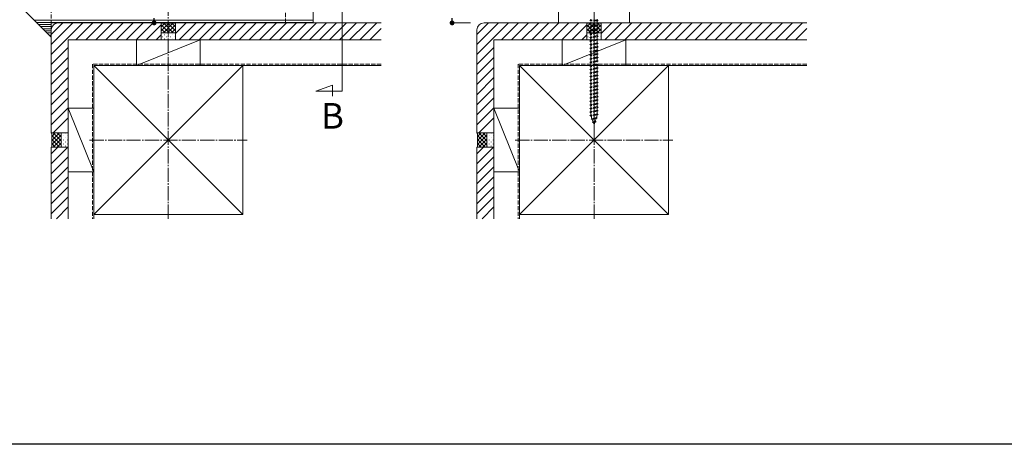
# Model space of a CAD drawing. Extents: x 0 to 2067, y 0 to 3202.
# Drawn here: x 767 to 1461, y 0 to 299 of the extents above; entities that cross this region are included whole.
import ezdxf

# ---------------------------------------------------------------- set-up
doc = ezdxf.new("R2010")
doc.units = 0
doc.linetypes.add('YCENTER_1', pattern=[13, 10, -1, 1, -1])
doc.linetypes.add('YHIDDEN_1', pattern=[4, 3, -1])
for name, color, linetype, lineweight in [('YKK_12', 2, 'CONTINUOUS', 13), ('YKK_13', 4, 'CONTINUOUS', 13), ('YKK_D', 6, 'CONTINUOUS', 13), ('YSS_K', 3, 'CONTINUOUS', 13)]:
    doc.layers.add(name, color=color, linetype=linetype, lineweight=lineweight)
doc.layers.add('YKK_ZWAK', color=7, linetype='CONTINUOUS')
doc.styles.get("Standard").update_dxf_attribs({"font": 'txt', "bigfont": 'BIGFONT'})

msp = doc.modelspace()

# ---------------------------------------------------------------- linework, layer by layer
at = {"layer": 'YKK_12'}
for p, q in [((994.03, 248.76), (994.03, 474.12)), ((975.47, 248.76), (987.17, 253.01)), ((987.17, 253.01), (987.17, 245.21)), ((994.03, 248.76), (975.47, 248.76))]:
    msp.add_line(p, q, dxfattribs=at)
at = {"layer": 'YKK_13'}
for p, q in [((789, 286.68), (769.94, 305.74)), ((973.5, 306.8), (973.5, 296.8)), ((1146.5, 306.8), (1146.5, 296.8)), ((1196.5, 306.8), (1196.5, 296.8)), ((973.5, 298.68), (777, 298.68)), ((973.5, 297.18), (778.5, 297.18)), ((789, 295.68), (780, 295.68)), ((789, 294.18), (781.5, 294.18)), ((789, 292.68), (783, 292.68)), ((973.5, 296.8), (789, 296.8)), ((789, 286.68), (789, 296.8)), ((1146.5, 296.8), (1196.5, 296.8)), ((789, 291.18), (784.5, 291.18)), ((789, 289.68), (786, 289.68)), ((789, 288.18), (787.5, 288.18))]:
    msp.add_line(p, q, dxfattribs=at)
at = {"layer": 'YKK_13', "linetype": 'YCENTER_1'}
msp.add_line((1171.5, 308.3), (1171.5, 220.26), dxfattribs=at)
at = {"layer": 'YKK_13', "linetype": 'YHIDDEN_1'}
for p, q in [((1168.9, 298.8), (1168.9, 298.3)), ((1174.1, 298.8), (1168.9, 298.8)), ((1169.25, 299.3), (1169.25, 298.8)), ((1173.75, 299.3), (1173.75, 298.8)), ((1174.1, 298.8), (1174.1, 298.3)), ((1174.5, 294.8), (1168.5, 294.05)), ((1169.25, 294.3), (1168.5, 294.05)), ((1168.5, 294.05), (1169.25, 293.55)), ((1174.5, 292.3), (1168.5, 291.55)), ((1169.25, 291.8), (1168.5, 291.55)), ((1168.5, 291.55), (1169.25, 291.05)), ((1174.1, 298.3), (1168.9, 298.3)), ((1169.25, 294.3), (1169.25, 298.3)), ((1173.75, 295.3), (1169.25, 294.3)), ((1173.75, 294.55), (1169.25, 293.55)), ((1169.25, 291.8), (1169.25, 293.55)), ((1173.75, 292.8), (1169.25, 291.8)), ((1173.75, 292.05), (1169.25, 291.05)), ((1173.75, 298.3), (1173.75, 295.3)), ((1173.75, 295.3), (1174.5, 294.8)), ((1174.5, 294.8), (1173.75, 294.55)), ((1173.75, 294.55), (1173.75, 292.8)), ((1173.75, 292.8), (1174.5, 292.3)), ((1174.5, 292.3), (1173.75, 292.05)), ((1173.75, 292.05), (1173.75, 290.3)), ((1174.5, 289.8), (1168.5, 289.05)), ((1169.25, 289.3), (1168.5, 289.05)), ((1168.5, 289.05), (1169.25, 288.55)), ((1174.5, 287.3), (1168.5, 286.55)), ((1169.25, 286.8), (1168.5, 286.55)), ((1168.5, 286.55), (1169.25, 286.05)), ((1174.5, 284.8), (1168.5, 284.05)), ((1169.25, 289.3), (1169.25, 291.05)), ((1173.75, 290.3), (1169.25, 289.3)), ((1173.75, 289.55), (1169.25, 288.55)), ((1169.25, 286.8), (1169.25, 288.55)), ((1173.75, 287.8), (1169.25, 286.8)), ((1173.75, 287.05), (1169.25, 286.05)), ((1169.25, 284.3), (1169.25, 286.05)), ((1173.75, 285.3), (1169.25, 284.3)), ((1173.75, 284.55), (1169.25, 283.55)), ((1173.75, 290.3), (1174.5, 289.8)), ((1174.5, 289.8), (1173.75, 289.55)), ((1173.75, 289.55), (1173.75, 287.8)), ((1173.75, 287.8), (1174.5, 287.3)), ((1174.5, 287.3), (1173.75, 287.05)), ((1173.75, 287.05), (1173.75, 285.3)), ((1173.75, 285.3), (1174.5, 284.8)), ((1174.5, 284.8), (1173.75, 284.55)), ((1173.75, 284.55), (1173.75, 282.8)), ((1169.25, 284.3), (1168.5, 284.05)), ((1168.5, 284.05), (1169.25, 283.55)), ((1174.5, 282.3), (1168.5, 281.55)), ((1169.25, 281.8), (1168.5, 281.55)), ((1168.5, 281.55), (1169.25, 281.05)), ((1174.5, 279.8), (1168.5, 279.05)), ((1169.25, 279.3), (1168.5, 279.05)), ((1168.5, 279.05), (1169.25, 278.55)), ((1169.25, 281.8), (1169.25, 283.55)), ((1173.75, 282.8), (1169.25, 281.8)), ((1173.75, 282.05), (1169.25, 281.05)), ((1169.25, 279.3), (1169.25, 281.05)), ((1173.75, 280.3), (1169.25, 279.3)), ((1173.75, 279.55), (1169.25, 278.55)), ((1169.25, 276.8), (1169.25, 278.55)), ((1173.75, 277.8), (1169.25, 276.8)), ((1173.75, 282.8), (1174.5, 282.3)), ((1174.5, 282.3), (1173.75, 282.05)), ((1173.75, 282.05), (1173.75, 280.3)), ((1173.75, 280.3), (1174.5, 279.8)), ((1174.5, 279.8), (1173.75, 279.55)), ((1173.75, 279.55), (1173.75, 277.8)), ((1173.75, 277.8), (1174.5, 277.3)), ((1174.5, 277.3), (1168.5, 276.55)), ((1169.25, 276.8), (1168.5, 276.55)), ((1168.5, 276.55), (1169.25, 276.05)), ((1174.5, 274.8), (1168.5, 274.05)), ((1169.25, 274.3), (1168.5, 274.05)), ((1168.5, 274.05), (1169.25, 273.55)), ((1174.5, 272.3), (1168.5, 271.55)), ((1169.25, 271.8), (1168.5, 271.55)), ((1168.5, 271.55), (1169.25, 271.05)), ((1173.75, 277.05), (1169.25, 276.05)), ((1169.25, 274.3), (1169.25, 276.05)), ((1173.75, 275.3), (1169.25, 274.3)), ((1173.75, 274.55), (1169.25, 273.55)), ((1169.25, 271.8), (1169.25, 273.55)), ((1173.75, 272.8), (1169.25, 271.8)), ((1173.75, 272.05), (1169.25, 271.05)), ((1169.25, 269.3), (1169.25, 271.05)), ((1174.5, 277.3), (1173.75, 277.05)), ((1173.75, 277.05), (1173.75, 275.3)), ((1173.75, 275.3), (1174.5, 274.8)), ((1174.5, 274.8), (1173.75, 274.55)), ((1173.75, 274.55), (1173.75, 272.8)), ((1173.75, 272.8), (1174.5, 272.3)), ((1174.5, 272.3), (1173.75, 272.05)), ((1173.75, 272.05), (1173.75, 267.8)), ((1174.5, 269.8), (1168.5, 269.05)), ((1169.25, 269.3), (1168.5, 269.05)), ((1168.5, 269.05), (1169.25, 268.55)), ((1174.5, 267.3), (1168.5, 266.55)), ((1169.25, 266.8), (1168.5, 266.55)), ((1168.5, 266.55), (1169.25, 266.05)), ((1174.5, 264.8), (1168.5, 264.05)), ((1169.25, 264.3), (1168.5, 264.05)), ((1168.5, 264.05), (1169.25, 263.55)), ((1173.75, 270.3), (1169.25, 269.3)), ((1173.75, 269.55), (1169.25, 268.55)), ((1169.25, 266.8), (1169.25, 268.55)), ((1173.75, 267.8), (1169.25, 266.8)), ((1173.75, 267.05), (1169.25, 266.05)), ((1169.25, 264.3), (1169.25, 266.05)), ((1173.75, 265.3), (1169.25, 264.3)), ((1173.75, 264.55), (1169.25, 263.55)), ((1173.75, 270.3), (1174.5, 269.8)), ((1174.5, 269.8), (1173.75, 269.55)), ((1173.75, 267.8), (1174.5, 267.3)), ((1174.5, 267.3), (1173.75, 267.05)), ((1173.75, 267.05), (1173.75, 265.3)), ((1173.75, 265.3), (1174.5, 264.8)), ((1174.5, 264.8), (1173.75, 264.55)), ((1173.75, 264.55), (1173.75, 262.8)), ((1174.5, 262.3), (1168.5, 261.55)), ((1169.25, 261.8), (1168.5, 261.55)), ((1168.5, 261.55), (1169.25, 261.05)), ((1174.5, 259.8), (1168.5, 259.05)), ((1169.25, 259.3), (1168.5, 259.05)), ((1168.5, 259.05), (1169.25, 258.55)), ((1174.5, 257.3), (1168.5, 256.55)), ((1169.25, 256.8), (1168.5, 256.55)), ((1169.25, 261.8), (1169.25, 263.55)), ((1173.75, 262.8), (1169.25, 261.8)), ((1173.75, 262.05), (1169.25, 261.05)), ((1169.25, 259.3), (1169.25, 261.05)), ((1173.75, 260.3), (1169.25, 259.3)), ((1173.75, 259.55), (1169.25, 258.55)), ((1169.25, 256.8), (1169.25, 258.55)), ((1173.75, 257.8), (1169.25, 256.8)), ((1173.75, 257.05), (1169.25, 256.05)), ((1173.75, 262.8), (1174.5, 262.3)), ((1174.5, 262.3), (1173.75, 262.05)), ((1173.75, 262.05), (1173.75, 260.3)), ((1173.75, 260.3), (1174.5, 259.8)), ((1174.5, 259.8), (1173.75, 259.55)), ((1173.75, 259.55), (1173.75, 257.8)), ((1173.75, 257.8), (1174.5, 257.3)), ((1174.5, 257.3), (1173.75, 257.05)), ((1173.75, 257.05), (1173.75, 255.3)), ((1168.5, 256.55), (1169.25, 256.05)), ((1174.5, 254.8), (1168.5, 254.05)), ((1169.25, 254.3), (1168.5, 254.05)), ((1168.5, 254.05), (1169.25, 253.55)), ((1174.5, 252.3), (1168.5, 251.55)), ((1169.25, 251.8), (1168.5, 251.55)), ((1168.5, 251.55), (1169.25, 251.05)), ((1169.25, 254.3), (1169.25, 256.05)), ((1173.75, 255.3), (1169.25, 254.3)), ((1173.75, 254.55), (1169.25, 253.55)), ((1169.25, 251.8), (1169.25, 253.55)), ((1173.75, 252.8), (1169.25, 251.8)), ((1173.75, 252.05), (1169.25, 251.05)), ((1169.25, 249.3), (1169.25, 251.05)), ((1173.75, 250.3), (1169.25, 249.3)), ((1173.75, 255.3), (1174.5, 254.8)), ((1174.5, 254.8), (1173.75, 254.55)), ((1173.75, 254.55), (1173.75, 252.8)), ((1173.75, 252.8), (1174.5, 252.3)), ((1174.5, 252.3), (1173.75, 252.05)), ((1173.75, 252.05), (1173.75, 250.3)), ((1173.75, 250.3), (1174.5, 249.8)), ((1174.5, 249.8), (1168.5, 249.05)), ((1169.25, 249.3), (1168.5, 249.05)), ((1168.5, 249.05), (1169.25, 248.55)), ((1174.5, 247.3), (1168.5, 246.55)), ((1169.25, 246.8), (1168.5, 246.55)), ((1168.5, 246.55), (1169.25, 246.05)), ((1174.5, 244.8), (1168.5, 244.05)), ((1169.25, 244.3), (1168.5, 244.05)), ((1168.5, 244.05), (1169.25, 243.55)), ((1173.75, 249.55), (1169.25, 248.55)), ((1169.25, 246.8), (1169.25, 248.55)), ((1173.75, 247.8), (1169.25, 246.8)), ((1173.75, 247.05), (1169.25, 246.05)), ((1169.25, 244.3), (1169.25, 246.05)), ((1173.75, 245.3), (1169.25, 244.3)), ((1173.75, 244.55), (1169.25, 243.55)), ((1169.25, 241.8), (1169.25, 243.55)), ((1174.5, 249.8), (1173.75, 249.55)), ((1173.75, 249.55), (1173.75, 247.8)), ((1173.75, 247.8), (1174.5, 247.3)), ((1174.5, 247.3), (1173.75, 247.05)), ((1173.75, 247.05), (1173.75, 245.3)), ((1173.75, 245.3), (1174.5, 244.8)), ((1174.5, 244.8), (1173.75, 244.55)), ((1173.75, 244.55), (1173.75, 242.8)), ((1174.5, 242.3), (1168.5, 241.55)), ((1169.25, 241.8), (1168.5, 241.55)), ((1168.5, 241.55), (1169.25, 241.05)), ((1174.5, 239.8), (1168.5, 239.05)), ((1169.25, 239.3), (1168.5, 239.05)), ((1168.5, 239.05), (1169.25, 238.55)), ((1174.5, 237.3), (1168.5, 236.55)), ((1169.25, 236.8), (1168.5, 236.55)), ((1168.5, 236.55), (1169.25, 236.05)), ((1173.75, 242.8), (1169.25, 241.8)), ((1173.75, 242.05), (1169.25, 241.05)), ((1169.25, 239.3), (1169.25, 241.05)), ((1173.75, 240.3), (1169.25, 239.3)), ((1173.75, 239.55), (1169.25, 238.55)), ((1169.25, 236.8), (1169.25, 238.55)), ((1173.75, 237.8), (1169.25, 236.8)), ((1173.75, 237.05), (1169.25, 236.05)), ((1169.25, 234.3), (1169.25, 236.05)), ((1173.75, 242.8), (1174.5, 242.3)), ((1174.5, 242.3), (1173.75, 242.05)), ((1173.75, 242.05), (1173.75, 240.3)), ((1173.75, 240.3), (1174.5, 239.8)), ((1174.5, 239.8), (1173.75, 239.55)), ((1173.75, 239.55), (1173.75, 237.8)), ((1173.75, 237.8), (1174.5, 237.3)), ((1174.5, 237.3), (1173.75, 237.05)), ((1173.75, 237.05), (1173.75, 235.3)), ((1174.5, 234.8), (1168.5, 234.05)), ((1169.25, 234.3), (1168.5, 234.05)), ((1168.5, 234.05), (1169.25, 233.55)), ((1174.5, 232.3), (1168.5, 231.55)), ((1169.25, 231.8), (1168.5, 231.55)), ((1168.5, 231.55), (1169.25, 231.05)), ((1173.75, 235.3), (1169.25, 234.3)), ((1173.75, 234.55), (1169.25, 233.55)), ((1169.25, 231.84), (1169.25, 233.55)), ((1173.75, 232.8), (1169.25, 231.8)), ((1173.75, 232.05), (1169.25, 231.05)), ((1169.26, 231.8), (1169.25, 231.84)), ((1173.81, 229.71), (1169.38, 229.16)), ((1169.38, 229.16), (1170.06, 229.48)), ((1169.38, 229.16), (1170.3, 228.78)), ((1170.06, 229.48), (1169.5, 231.11)), ((1173.18, 230.17), (1170.06, 229.48)), ((1172.9, 229.36), (1170.3, 228.78)), ((1172.9, 229.36), (1172.25, 227.47)), ((1173.81, 229.71), (1172.9, 229.36)), ((1173.75, 231.84), (1173.18, 230.17)), ((1173.81, 229.71), (1173.18, 230.17)), ((1173.75, 235.3), (1174.5, 234.8)), ((1174.5, 234.8), (1173.75, 234.55)), ((1173.75, 234.55), (1173.75, 232.8)), ((1173.75, 232.8), (1174.5, 232.3)), ((1174.5, 232.3), (1173.75, 232.05)), ((1173.75, 232.05), (1173.75, 231.84)), ((1170.2, 226.76), (1170.86, 227.16)), ((1172.91, 227.1), (1170.2, 226.76)), ((1170.2, 226.76), (1171.1, 226.46)), ((1170.86, 227.16), (1170.3, 228.78)), ((1172.25, 227.47), (1170.86, 227.16)), ((1171.97, 226.65), (1171.1, 226.46)), ((1171.5, 225.3), (1171.1, 226.46)), ((1171.97, 226.65), (1171.5, 225.3)), ((1172.91, 227.1), (1171.97, 226.65)), ((1172.91, 227.1), (1172.25, 227.47))]:
    msp.add_line(p, q, dxfattribs=at)
at = {"layer": 'YKK_D', "linetype": 'ByBlock', "lineweight": -2}
for p, q in [((861.5, 298.5), (861.5, 300.2)), ((1071.5, 298.5), (1071.5, 300.2))]:
    msp.add_line(p, q, dxfattribs=at)
at = {"layer": 'YKK_D'}
for p, q in [((845.39, 296.8), (862.5, 296.8)), ((1084.5, 296.8), (1070.5, 296.8))]:
    msp.add_line(p, q, dxfattribs=at)
at = {"layer": 'YKK_D', "linetype": 'ByBlock', "const_width": 1.7}
for points in [[(861.5, 297.65, 1), (861.5, 295.95, 1)], [(1071.5, 297.65, 1), (1071.5, 295.95, 1)]]:
    msp.add_lwpolyline(points, format="xyb", close=True, dxfattribs=at)
at = {"layer": 'YKK_ZWAK'}
msp.add_line((1980, 0), (0, 0), dxfattribs=at)
at = {"layer": 'YSS_K', "linetype": 'YHIDDEN_1'}
for p, q in [((789, 291.8), (789, 1044.3)), ((954, 296.8), (954, 879.3)), ((1021.5, 267.8), (818, 267.8)), ((818, 267.8), (818, 158.8)), ((1321.5, 267.8), (1118, 267.8)), ((1118, 267.8), (1118, 158.8))]:
    msp.add_line(p, q, dxfattribs=at)
at = {"layer": 'YSS_K', "linetype": 'YCENTER_1'}
for p, q in [((871.5, 158.8), (871.5, 961.8)), ((1171.5, 158.8), (1171.5, 701.8)), ((816, 214.3), (927, 214.3)), ((1116, 214.3), (1227, 214.3))]:
    msp.add_line(p, q, dxfattribs=at)
at = {"layer": 'YSS_K'}
for p, q in [((789, 274.51), (811.29, 296.8)), ((789, 281.58), (804.22, 296.8)), ((789, 288.65), (797.15, 296.8)), ((789, 291.8), (789, 219.3)), ((866.5, 296.8), (794, 296.8)), ((806.36, 284.8), (818.36, 296.8)), ((813.43, 284.8), (825.43, 296.8)), ((820.5, 284.8), (832.5, 296.8)), ((827.57, 284.8), (839.57, 296.8)), ((834.64, 284.8), (846.64, 296.8)), ((841.72, 284.8), (853.72, 296.8)), ((848.79, 284.8), (860.79, 296.8)), ((855.86, 284.8), (866.5, 295.44)), ((866.5, 296.8), (866.8, 296.5)), ((866.5, 296.8), (866.5, 284.8)), ((866.5, 296.8), (866.5, 284.8)), ((866.5, 291.11), (871.89, 296.5)), ((866.5, 293.94), (869.06, 296.5)), ((866.5, 295.46), (872.16, 289.8)), ((866.5, 292.63), (869.33, 289.8)), ((866.8, 296.5), (876.2, 296.5)), ((868.01, 289.8), (874.71, 296.5)), ((868.29, 296.5), (874.99, 289.8)), ((870.84, 289.8), (876.5, 295.46)), ((871.11, 296.5), (876.5, 291.11)), ((873.67, 289.8), (876.5, 292.63)), ((873.94, 296.5), (876.5, 293.94)), ((876.5, 296.8), (876.2, 296.5)), ((876.5, 289.29), (884.01, 296.8)), ((876.5, 284.8), (876.5, 296.8)), ((1021.5, 296.8), (876.5, 296.8)), ((876.5, 284.8), (876.5, 296.8)), ((879.08, 284.8), (891.08, 296.8)), ((886.15, 284.8), (898.15, 296.8)), ((893.22, 284.8), (905.22, 296.8)), ((900.29, 284.8), (912.29, 296.8)), ((907.36, 284.8), (919.36, 296.8)), ((914.43, 284.8), (926.43, 296.8)), ((921.5, 284.8), (933.5, 296.8)), ((928.58, 284.8), (940.58, 296.8)), ((935.65, 284.8), (947.65, 296.8)), ((942.72, 284.8), (954.72, 296.8)), ((949.79, 284.8), (961.79, 296.8)), ((956.86, 284.8), (968.86, 296.8)), ((963.93, 284.8), (975.93, 296.8)), ((971, 284.8), (983, 296.8)), ((978.07, 284.8), (990.07, 296.8)), ((985.14, 284.8), (997.14, 296.8)), ((992.22, 284.8), (1004.22, 296.8)), ((999.29, 284.8), (1011.29, 296.8)), ((1006.36, 284.8), (1018.36, 296.8)), ((1013.43, 284.8), (1021.5, 292.87)), ((1089, 274.51), (1111.29, 296.8)), ((1089, 281.58), (1104.22, 296.8)), ((1089, 288.65), (1097.15, 296.8)), ((1089, 291.8), (1089, 219.3)), ((1166.5, 296.8), (1094, 296.8)), ((1106.36, 284.8), (1118.36, 296.8)), ((1113.43, 284.8), (1125.43, 296.8)), ((1120.5, 284.8), (1132.5, 296.8)), ((1127.57, 284.8), (1139.57, 296.8)), ((1134.64, 284.8), (1146.64, 296.8)), ((1141.72, 284.8), (1153.72, 296.8)), ((1148.79, 284.8), (1160.79, 296.8)), ((1155.86, 284.8), (1166.5, 295.44)), ((1166.5, 296.8), (1166.8, 296.5)), ((1166.5, 296.8), (1166.5, 284.8)), ((1166.5, 296.8), (1166.5, 284.8)), ((1166.5, 291.11), (1171.89, 296.5)), ((1166.5, 293.94), (1169.06, 296.5)), ((1166.5, 295.46), (1172.16, 289.8)), ((1166.5, 292.63), (1169.33, 289.8)), ((1166.8, 296.5), (1176.2, 296.5)), ((1168.01, 289.8), (1174.71, 296.5)), ((1168.29, 296.5), (1174.99, 289.8)), ((1170.84, 289.8), (1176.5, 295.46)), ((1171.11, 296.5), (1176.5, 291.11)), ((1173.67, 289.8), (1176.5, 292.63)), ((1173.94, 296.5), (1176.5, 293.94)), ((1176.5, 296.8), (1176.2, 296.5)), ((1176.5, 289.29), (1184.01, 296.8)), ((1176.5, 284.8), (1176.5, 296.8)), ((1321.5, 296.8), (1176.5, 296.8)), ((1176.5, 284.8), (1176.5, 296.8)), ((1179.08, 284.8), (1191.08, 296.8)), ((1186.15, 284.8), (1198.15, 296.8)), ((1193.22, 284.8), (1205.22, 296.8)), ((1200.29, 284.8), (1212.29, 296.8)), ((1207.36, 284.8), (1219.36, 296.8)), ((1214.43, 284.8), (1226.43, 296.8)), ((1221.5, 284.8), (1233.5, 296.8)), ((1228.58, 284.8), (1240.58, 296.8)), ((1235.65, 284.8), (1247.65, 296.8)), ((1242.72, 284.8), (1254.72, 296.8)), ((1249.79, 284.8), (1261.79, 296.8)), ((1256.86, 284.8), (1268.86, 296.8)), ((1263.93, 284.8), (1275.93, 296.8)), ((1271, 284.8), (1283, 296.8)), ((1278.07, 284.8), (1290.07, 296.8)), ((1285.14, 284.8), (1297.14, 296.8)), ((1292.22, 284.8), (1304.22, 296.8)), ((1299.29, 284.8), (1311.29, 296.8)), ((1306.36, 284.8), (1318.36, 296.8)), ((1313.43, 284.8), (1321.5, 292.87)), ((801, 284.8), (801, 219.3)), ((866.5, 284.8), (801, 284.8)), ((849, 284.8), (894, 284.8)), ((849, 284.8), (849, 266.8)), ((894, 284.8), (849, 266.8)), ((862.93, 284.8), (866.5, 288.37)), ((876.5, 289.8), (866.5, 289.8)), ((866.5, 284.8), (876.5, 284.8)), ((867.26, 289.7), (867.46, 289.7)), ((867.26, 286.87), (867.46, 286.87)), ((868.67, 288.29), (868.87, 288.29)), ((868.67, 285.46), (868.87, 285.46)), ((870.09, 289.7), (870.29, 289.7)), ((870.09, 286.87), (870.29, 286.87)), ((871.5, 288.29), (871.7, 288.29)), ((871.5, 285.46), (871.7, 285.46)), ((872.91, 289.7), (873.11, 289.7)), ((872.91, 286.87), (873.11, 286.87)), ((874.33, 288.29), (874.53, 288.29)), ((874.33, 285.46), (874.53, 285.46)), ((875.74, 289.7), (875.94, 289.7)), ((875.74, 286.87), (875.94, 286.87)), ((1021.5, 284.8), (876.5, 284.8)), ((894, 284.8), (894, 266.8)), ((1101, 284.8), (1101, 219.3)), ((1166.5, 284.8), (1101, 284.8)), ((1149, 284.8), (1194, 284.8)), ((1149, 284.8), (1149, 266.8)), ((1194, 284.8), (1149, 266.8)), ((1162.93, 284.8), (1166.5, 288.37)), ((1176.5, 289.8), (1166.5, 289.8)), ((1166.5, 284.8), (1176.5, 284.8)), ((1167.26, 289.7), (1167.46, 289.7)), ((1167.26, 286.87), (1167.46, 286.87)), ((1168.67, 288.29), (1168.87, 288.29)), ((1168.67, 285.46), (1168.87, 285.46)), ((1170.09, 289.7), (1170.29, 289.7)), ((1170.09, 286.87), (1170.29, 286.87)), ((1171.5, 288.29), (1171.7, 288.29)), ((1171.5, 285.46), (1171.7, 285.46)), ((1172.91, 289.7), (1173.11, 289.7)), ((1172.91, 286.87), (1173.11, 286.87)), ((1174.33, 288.29), (1174.53, 288.29)), ((1174.33, 285.46), (1174.53, 285.46)), ((1175.74, 289.7), (1175.94, 289.7)), ((1175.74, 286.87), (1175.94, 286.87)), ((1321.5, 284.8), (1176.5, 284.8)), ((1194, 284.8), (1194, 266.8)), ((789, 267.44), (801, 279.44)), ((1089, 267.44), (1101, 279.44)), ((789, 260.37), (801, 272.37)), ((1089, 260.37), (1101, 272.37)), ((789, 253.3), (801, 265.3)), ((819, 266.8), (924, 266.8)), ((819, 161.8), (819, 266.8)), ((819, 266.8), (924, 161.8)), ((924, 266.8), (819, 161.8)), ((1021.5, 266.8), (819, 266.8)), ((819, 266.8), (819, 158.8)), ((849, 266.8), (894, 266.8)), ((924, 161.8), (924, 266.8)), ((1089, 253.3), (1101, 265.3)), ((1119, 266.8), (1224, 266.8)), ((1119, 161.8), (1119, 266.8)), ((1119, 266.8), (1224, 161.8)), ((1224, 266.8), (1119, 161.8)), ((1321.5, 266.8), (1119, 266.8)), ((1119, 266.8), (1119, 158.8)), ((1149, 266.8), (1194, 266.8)), ((1224, 161.8), (1224, 266.8)), ((789, 246.23), (801, 258.23)), ((1089, 246.23), (1101, 258.23)), ((789, 239.16), (801, 251.16)), ((1089, 239.16), (1101, 251.16)), ((789, 232.09), (801, 244.09)), ((1089, 232.09), (1101, 244.09)), ((789, 225.01), (801, 237.01)), ((801, 191.8), (801, 236.8)), ((801, 236.8), (819, 236.8)), ((801, 236.8), (819, 191.8)), ((819, 191.8), (819, 236.8)), ((1089, 225.01), (1101, 237.01)), ((1101, 191.8), (1101, 236.8)), ((1101, 236.8), (1119, 236.8)), ((1101, 236.8), (1119, 191.8)), ((1119, 191.8), (1119, 236.8)), ((790.36, 219.3), (801, 229.94)), ((1090.36, 219.3), (1101, 229.94)), ((789, 219.3), (801, 219.3)), ((789, 219.3), (789.3, 219)), ((801, 219.3), (789, 219.3)), ((789.3, 213.91), (794.69, 219.3)), ((789.3, 216.74), (791.86, 219.3)), ((789.3, 209.6), (789.3, 219)), ((789.3, 211.09), (796, 217.79)), ((796, 210.82), (789.3, 217.52)), ((796, 213.64), (790.34, 219.3)), ((796, 216.47), (793.17, 219.3)), ((796, 219.3), (796, 209.3)), ((796.1, 218.54), (796.1, 218.74)), ((796.1, 215.72), (796.1, 215.92)), ((797.51, 217.13), (797.51, 217.33)), ((798.93, 218.54), (798.93, 218.74)), ((798.93, 215.72), (798.93, 215.92)), ((800.34, 217.13), (800.34, 217.33)), ((801, 209.3), (801, 219.3)), ((1089, 219.3), (1101, 219.3)), ((1089, 219.3), (1089.3, 219)), ((1101, 219.3), (1089, 219.3)), ((1089.3, 213.91), (1094.69, 219.3)), ((1089.3, 216.74), (1091.86, 219.3)), ((1089.3, 209.6), (1089.3, 219)), ((1089.3, 211.09), (1096, 217.79)), ((1096, 210.82), (1089.3, 217.52)), ((1096, 213.64), (1090.34, 219.3)), ((1096, 216.47), (1093.17, 219.3)), ((1096, 219.3), (1096, 209.3)), ((1096.1, 218.54), (1096.1, 218.74)), ((1096.1, 215.72), (1096.1, 215.92)), ((1097.51, 217.13), (1097.51, 217.33)), ((1098.93, 218.54), (1098.93, 218.74)), ((1098.93, 215.72), (1098.93, 215.92)), ((1100.34, 217.13), (1100.34, 217.33)), ((1101, 209.3), (1101, 219.3)), ((789, 209.3), (789.3, 209.6)), ((789, 209.3), (801, 209.3)), ((789, 209.3), (789, 158.8)), ((789, 197.61), (800.69, 209.3)), ((789, 204.68), (793.62, 209.3)), ((789, 209.3), (801, 209.3)), ((794.69, 209.3), (789.3, 214.69)), ((791.86, 209.3), (789.3, 211.86)), ((790.34, 209.3), (796, 214.96)), ((793.17, 209.3), (796, 212.13)), ((796.1, 212.89), (796.1, 213.09)), ((796.1, 210.06), (796.1, 210.26)), ((797.51, 214.3), (797.51, 214.5)), ((797.51, 211.47), (797.51, 211.67)), ((798.93, 212.89), (798.93, 213.09)), ((798.93, 210.06), (798.93, 210.26)), ((800.34, 214.3), (800.34, 214.5)), ((800.34, 211.47), (800.34, 211.67)), ((801, 209.3), (801, 158.8)), ((1089, 209.3), (1089.3, 209.6)), ((1089, 209.3), (1101, 209.3)), ((1089, 209.3), (1089, 158.8)), ((1089, 197.61), (1100.69, 209.3)), ((1089, 204.68), (1093.62, 209.3)), ((1089, 209.3), (1101, 209.3)), ((1094.69, 209.3), (1089.3, 214.69)), ((1091.86, 209.3), (1089.3, 211.86)), ((1090.34, 209.3), (1096, 214.96)), ((1093.17, 209.3), (1096, 212.13)), ((1096.1, 212.89), (1096.1, 213.09)), ((1096.1, 210.06), (1096.1, 210.26)), ((1097.51, 214.3), (1097.51, 214.5)), ((1097.51, 211.47), (1097.51, 211.67)), ((1098.93, 212.89), (1098.93, 213.09)), ((1098.93, 210.06), (1098.93, 210.26)), ((1100.34, 214.3), (1100.34, 214.5)), ((1100.34, 211.47), (1100.34, 211.67)), ((1101, 209.3), (1101, 158.8)), ((789, 190.54), (801, 202.54)), ((1089, 190.54), (1101, 202.54)), ((789, 183.47), (801, 195.47)), ((1089, 183.47), (1101, 195.47)), ((789, 176.39), (801, 188.39)), ((801, 191.8), (819, 191.8)), ((1089, 176.39), (1101, 188.39)), ((1101, 191.8), (1119, 191.8)), ((789, 169.32), (801, 181.32)), ((1089, 169.32), (1101, 181.32)), ((789, 162.25), (801, 174.25)), ((1089, 162.25), (1101, 174.25)), ((792.62, 158.8), (801, 167.18)), ((1092.62, 158.8), (1101, 167.18)), ((819, 161.8), (924, 161.8)), ((1119, 161.8), (1224, 161.8))]:
    msp.add_line(p, q, dxfattribs=at)
for centre in [(794, 291.8), (1094, 291.8)]:
    msp.add_arc(centre, 5, 90, 180, dxfattribs=at)

# ---------------------------------------------------------------- texts
at = {"layer": 'YKK_12'}
msp.add_text('B', height=18, dxfattribs=at).set_placement((979.1, 222.32))

doc.saveas('drawing.dxf')
